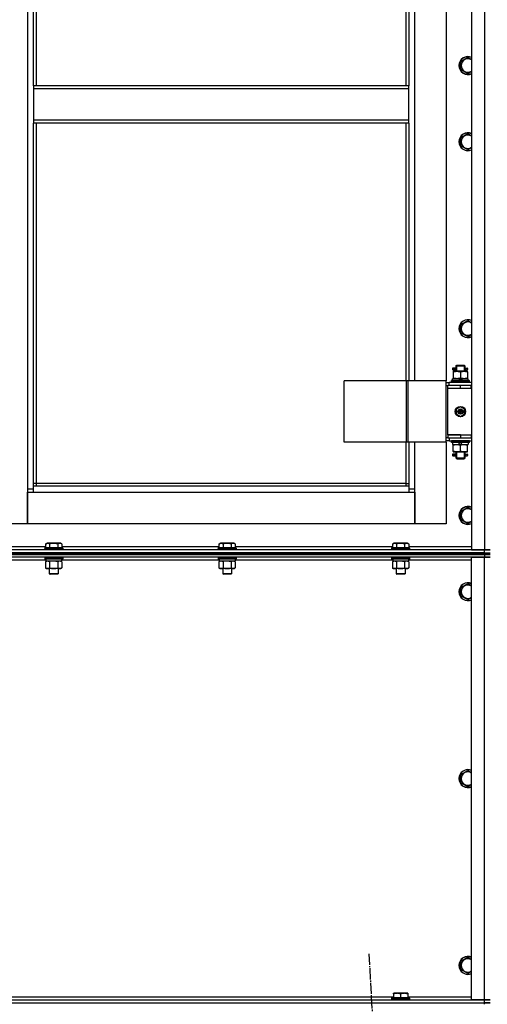
# Model space of a CAD drawing. Units: millimetres. Extents: x 0 to 32665, y -11 to 22275.
# Drawn here: x 5906 to 6531, y 16076 to 17394 of the extents above; entities that cross this region are included whole.
import ezdxf

# ---------------------------------------------------------------- set-up
doc = ezdxf.new("R2010")
doc.units = ezdxf.units.MM
doc.linetypes.add('K5LT_AXLED', pattern=[19.5, 15, -1.5, 1.5, -1.5])
doc.linetypes.add('K5LT_THIN', pattern=[0])
for name, color, linetype, true_color in [('OSI', 2, 'Continuous', 0xffff00), ('R', 1, 'Continuous', 0xff0000), ('WELDING', 7, 'Continuous', 0xffffff)]:
    doc.layers.add(name, color=color, linetype=linetype, true_color=true_color)

msp = doc.modelspace()

# ---------------------------------------------------------------- linework, layer by layer
at = {"layer": 'OSI', "color": 30, "linetype": 'K5LT_AXLED', "lineweight": 30, "true_color": 0xff8000}
msp.add_line((6372.6, 16144), (6494.6, 13996.5), dxfattribs=at)
at = {"layer": 'R', "color": 7, "linetype": 'K5LT_THIN', "lineweight": 30}
for p, q in [((6510.1, 17878.3), (6510.1, 16684.3)), ((6527.1, 17878.3), (6527.1, 16684.3)), ((5916.1, 17795.3), (5916.1, 16765.3)), ((5924.1, 17305.3), (5924.1, 17791.3)), ((5928.1, 17305.3), (5928.1, 17787.3)), ((6422.1, 17650.3), (6422.1, 17305.3)), ((6426.1, 17650.3), (6426.1, 17305.3)), ((6434.1, 16910.3), (6434.1, 17650.3)), ((6476.1, 17650.3), (6476.1, 16910.3)), ((6495.6, 17337.8), (6505.1, 17343.3)), ((6495.6, 17332.3), (6495.6, 17337.8)), ((6495.6, 17326.8), (6495.6, 17332.3)), ((6505.1, 17321.3), (6495.6, 17326.8)), ((6426.1, 17305.3), (5924.1, 17305.3)), ((5924.1, 17305.3), (5924.1, 17301.3)), ((6426.1, 17301.3), (5924.1, 17301.3)), ((5924.1, 17301.3), (5924.1, 17259.3)), ((6426.1, 17301.3), (6426.1, 17305.3)), ((6426.1, 17259.3), (6426.1, 17301.3)), ((6426.1, 17259.3), (5924.1, 17259.3)), ((5924.1, 17259.3), (5924.1, 17255.3)), ((6426.1, 17255.3), (6426.1, 17259.3)), ((6426.1, 17255.3), (5924.1, 17255.3)), ((5924.1, 16769.3), (5924.1, 17255.3)), ((5928.1, 16773.3), (5928.1, 17255.3)), ((6422.1, 17255.3), (6422.1, 16910.3)), ((6426.1, 17255.3), (6426.1, 16910.3)), ((6495.6, 17235.8), (6505.1, 17241.3)), ((6495.6, 17230.3), (6495.6, 17235.8)), ((6495.6, 17224.8), (6495.6, 17230.3)), ((6505.1, 17219.3), (6495.6, 17224.8)), ((6495.6, 16985.8), (6505.1, 16991.3)), ((6495.6, 16980.3), (6495.6, 16985.8)), ((6495.6, 16974.8), (6495.6, 16980.3)), ((6505.1, 16969.3), (6495.6, 16974.8)), ((6489.1, 16930.3), (6490.1, 16931.3)), ((6489.1, 16930.3), (6495.1, 16930.3)), ((6489.1, 16930.3), (6489.1, 16927.8)), ((6490, 16930.3), (6490, 16931.2)), ((6490, 16930.3), (6490, 16923.3)), ((6490.1, 16931.3), (6495.1, 16931.3)), ((6495.1, 16931.3), (6500.1, 16931.3)), ((6495.1, 16930.3), (6501.1, 16930.3)), ((6501.1, 16930.3), (6500.1, 16931.3)), ((6500.1, 16930.3), (6500.1, 16931.2)), ((6500.1, 16930.3), (6500.1, 16923.3)), ((6501.1, 16930.3), (6501.1, 16927.8)), ((6487.3, 16927.3), (6484.3, 16927.3)), ((6484.3, 16927.3), (6484.3, 16925.3)), ((6487.3, 16925.3), (6484.3, 16925.3)), ((6485.1, 16927.3), (6489.2, 16927.3)), ((6485.1, 16925.3), (6485.1, 16927.3)), ((6485.1, 16925.3), (6489.2, 16925.3)), ((6485.6, 16923.3), (6485.6, 16922.4)), ((6490.3, 16923.3), (6485.6, 16923.3)), ((6485.6, 16922.4), (6485.6, 16914.1)), ((6489.2, 16927.3), (6487.3, 16927.3)), ((6489.2, 16925.3), (6487.3, 16925.3)), ((6489.1, 16924.8), (6489.1, 16923.3)), ((6499.8, 16923.3), (6490.3, 16923.3)), ((6495.1, 16922.4), (6495.1, 16914.1)), ((6504.6, 16923.3), (6499.8, 16923.3)), ((6501, 16927.3), (6502.8, 16927.3)), ((6501, 16925.3), (6502.8, 16925.3)), ((6501.1, 16924.8), (6501.1, 16923.3)), ((6502.8, 16927.3), (6504.1, 16927.3)), ((6502.8, 16925.3), (6504.1, 16925.3)), ((6504.6, 16922.4), (6504.6, 16923.3)), ((6504.6, 16922.4), (6504.6, 16914.1)), ((6423, 16910.3), (6339.8, 16910.3)), ((6339.8, 16828.3), (6339.8, 16910.3)), ((6425.4, 16910.3), (6423, 16910.3)), ((6423, 16828.3), (6423, 16910.3)), ((6476.2, 16910.3), (6425.4, 16910.3)), ((6425.4, 16828.3), (6425.4, 16910.3)), ((6476.2, 16828.3), (6476.2, 16910.3)), ((6476.2, 16828.3), (6476.2, 16910.3)), ((6476.2, 16910.3), (6476.2, 16910.3)), ((6476.2, 16908.3), (6480.1, 16908.3)), ((6476.2, 16904.3), (6478.1, 16904.3)), ((6478.1, 16900.3), (6478.1, 16904.3)), ((6495.1, 16904.3), (6478.1, 16904.3)), ((6510.1, 16908.3), (6480.1, 16908.3)), ((6480.1, 16904.3), (6480.1, 16908.3)), ((6483.1, 16910.5), (6483.2, 16910.8)), ((6483.1, 16908.6), (6483.1, 16910.5)), ((6507.1, 16910.5), (6483.1, 16910.5)), ((6483.1, 16908.6), (6483.2, 16908.3)), ((6507.1, 16908.6), (6483.1, 16908.6)), ((6506.9, 16910.8), (6483.2, 16910.8)), ((6484.6, 16910.8), (6484.6, 16913.3)), ((6494, 16913.3), (6484.6, 16913.3)), ((6485.6, 16914.1), (6485.6, 16913.3)), ((6494, 16913.3), (6492.9, 16910.8)), ((6494, 16913.3), (6497.4, 16913.3)), ((6509.6, 16904.3), (6495.1, 16904.3)), ((6495.1, 16900.3), (6495.1, 16904.3)), ((6497.4, 16913.3), (6496.2, 16910.8)), ((6505.6, 16913.3), (6497.4, 16913.3)), ((6504.6, 16913.3), (6504.6, 16914.1)), ((6505.6, 16910.8), (6505.6, 16913.3)), ((6507.1, 16910.5), (6506.9, 16910.8)), ((6507.1, 16908.6), (6506.9, 16908.3)), ((6507.1, 16908.6), (6507.1, 16910.5)), ((6509.6, 16900.3), (6509.6, 16904.3)), ((6510.1, 16904.3), (6509.6, 16904.3)), ((6495.1, 16900.3), (6478.1, 16900.3)), ((6478.1, 16838.3), (6478.1, 16900.3)), ((6495.1, 16900.3), (6478.1, 16900.3)), ((6509.6, 16900.3), (6495.1, 16900.3)), ((6510.1, 16900.3), (6509.6, 16900.3)), ((6495.1, 16875.6), (6489.6, 16872.5)), ((6500.6, 16872.5), (6495.1, 16875.6)), ((6489.6, 16872.5), (6489.6, 16866.1)), ((6489.6, 16866.1), (6495.1, 16862.9)), ((6495.1, 16862.9), (6500.6, 16866.1)), ((6500.6, 16866.1), (6500.6, 16872.5)), ((6495.1, 16838.3), (6478.1, 16838.3)), ((6478.1, 16838.3), (6495.1, 16838.3)), ((6478.1, 16838.3), (6478.1, 16834.3)), ((6495.1, 16838.3), (6495.1, 16834.3)), ((6495.1, 16838.3), (6509.6, 16838.3)), ((6509.6, 16838.3), (6509.6, 16834.3)), ((6509.6, 16838.3), (6510.1, 16838.3)), ((6423, 16828.3), (6339.8, 16828.3)), ((6422.1, 16828.3), (6422.1, 16773.3)), ((6425.4, 16828.3), (6423, 16828.3)), ((6476.2, 16828.3), (6425.4, 16828.3)), ((6426.1, 16828.3), (6426.1, 16769.3)), ((6434.1, 16765.3), (6434.1, 16828.3)), ((6476.1, 16828.3), (6476.1, 16719.3)), ((6478.1, 16834.3), (6476.2, 16834.3)), ((6480.1, 16830.3), (6476.2, 16830.3)), ((6476.2, 16828.3), (6476.2, 16828.3)), ((6478.1, 16834.3), (6495.1, 16834.3)), ((6480.1, 16834.3), (6480.1, 16830.3)), ((6480.1, 16830.3), (6510.1, 16830.3)), ((6483.1, 16830), (6483.2, 16830.3)), ((6483.1, 16828.1), (6483.1, 16830)), ((6507.1, 16830), (6483.1, 16830)), ((6483.1, 16828.1), (6483.2, 16827.8)), ((6507.1, 16828.1), (6483.1, 16828.1)), ((6506.9, 16827.8), (6483.2, 16827.8)), ((6484.6, 16827.8), (6484.6, 16825.3)), ((6484.6, 16825.3), (6492.8, 16825.3)), ((6485.6, 16825.3), (6485.6, 16824.4)), ((6485.6, 16816.1), (6485.6, 16824.4)), ((6492.8, 16825.3), (6493.9, 16827.8)), ((6496.1, 16825.3), (6492.8, 16825.3)), ((6495.1, 16834.3), (6509.6, 16834.3)), ((6495.1, 16816.1), (6495.1, 16824.4)), ((6496.1, 16825.3), (6497.2, 16827.8)), ((6496.1, 16825.3), (6505.6, 16825.3)), ((6504.6, 16824.4), (6504.6, 16825.3)), ((6504.6, 16816.1), (6504.6, 16824.4)), ((6505.6, 16827.8), (6505.6, 16825.3)), ((6507.1, 16830), (6506.9, 16830.3)), ((6507.1, 16828.1), (6506.9, 16827.8)), ((6507.1, 16828.1), (6507.1, 16830)), ((6509.6, 16834.3), (6510.1, 16834.3)), ((6487.3, 16812.3), (6484.3, 16812.3)), ((6484.3, 16812.3), (6484.3, 16810.3)), ((6487.3, 16810.3), (6484.3, 16810.3)), ((6485.1, 16812.3), (6489.2, 16812.3)), ((6485.1, 16810.3), (6485.1, 16812.3)), ((6485.1, 16810.3), (6489.2, 16810.3)), ((6485.6, 16816.1), (6485.6, 16815.3)), ((6485.6, 16815.3), (6490.3, 16815.3)), ((6489.2, 16812.3), (6487.3, 16812.3)), ((6489.2, 16810.3), (6487.3, 16810.3)), ((6489.1, 16815.3), (6489.1, 16812.8)), ((6489.1, 16809.8), (6489.1, 16807.3)), ((6490, 16815.3), (6490, 16807.3)), ((6490.3, 16815.3), (6499.8, 16815.3)), ((6499.8, 16815.3), (6504.6, 16815.3)), ((6500.1, 16815.3), (6500.1, 16807.3)), ((6501, 16812.3), (6502.8, 16812.3)), ((6501, 16810.3), (6502.8, 16810.3)), ((6501.1, 16815.3), (6501.1, 16812.8)), ((6501.1, 16809.8), (6501.1, 16807.3)), ((6502.8, 16812.3), (6504.1, 16812.3)), ((6502.8, 16810.3), (6504.1, 16810.3)), ((6504.6, 16815.3), (6504.6, 16816.1)), ((6489.1, 16807.3), (6490.1, 16806.3)), ((6489.1, 16807.3), (6495.1, 16807.3)), ((6490, 16807.3), (6490, 16806.3)), ((6490.1, 16806.3), (6495.1, 16806.3)), ((6495.1, 16807.3), (6501.1, 16807.3)), ((6495.1, 16806.3), (6500.1, 16806.3)), ((6501.1, 16807.3), (6500.1, 16806.3)), ((6500.1, 16807.3), (6500.1, 16806.3)), ((5928.1, 16773.3), (5924.1, 16773.3)), ((5928.1, 16769.3), (5928.1, 16773.3)), ((6422.1, 16773.3), (5928.1, 16773.3)), ((6422.1, 16773.3), (6426.1, 16773.3)), ((6422.1, 16773.3), (6422.1, 16769.3)), ((5916.1, 16765.3), (5916.1, 16719.3)), ((5924.1, 16765.3), (5916.1, 16765.3)), ((5916.1, 16761.3), (5924.1, 16761.3)), ((5916.1, 16719.3), (5916.1, 16761.3)), ((6426.1, 16769.3), (5924.1, 16769.3)), ((5924.1, 16761.3), (5924.1, 16769.3)), ((5924.1, 16761.3), (6426.1, 16761.3)), ((6426.1, 16769.3), (6426.1, 16761.3)), ((6434.1, 16765.3), (6426.1, 16765.3)), ((6426.1, 16761.3), (6434.1, 16761.3)), ((6434.1, 16719.3), (6434.1, 16765.3)), ((6434.1, 16761.3), (6434.1, 16719.3)), ((6495.6, 16735.8), (6505.1, 16741.3)), ((6495.6, 16730.3), (6495.6, 16735.8)), ((6495.6, 16724.8), (6495.6, 16730.3)), ((5916.1, 16719.3), (5874.1, 16719.3)), ((6434.1, 16719.3), (5916.1, 16719.3)), ((6476.1, 16719.3), (6434.1, 16719.3)), ((6505.1, 16719.3), (6495.6, 16724.8)), ((5940.1, 16692.1), (5942.1, 16693.3)), ((5940.1, 16692.1), (5940.1, 16686.8)), ((5943.3, 16693.3), (5942.1, 16693.3)), ((5960, 16693.3), (5943.3, 16693.3)), ((5945.6, 16692.1), (5945.6, 16686.8)), ((5956.5, 16692.1), (5956.5, 16686.8)), ((5962, 16692.1), (5960, 16693.3)), ((5962, 16692.1), (5962, 16686.8)), ((6172.1, 16692.1), (6174.1, 16693.3)), ((6172.1, 16692.1), (6172.1, 16686.8)), ((6175.3, 16693.3), (6174.1, 16693.3)), ((6192, 16693.3), (6175.3, 16693.3)), ((6177.6, 16692.1), (6177.6, 16686.8)), ((6188.5, 16692.1), (6188.5, 16686.8)), ((6194, 16692.1), (6192, 16693.3)), ((6194, 16692.1), (6194, 16686.8)), ((6404.1, 16692.1), (6406.1, 16693.3)), ((6404.1, 16692.1), (6404.1, 16686.8)), ((6407.3, 16693.3), (6406.1, 16693.3)), ((6424, 16693.3), (6407.3, 16693.3)), ((6409.6, 16692.1), (6409.6, 16686.8)), ((6420.5, 16692.1), (6420.5, 16686.8)), ((6426, 16692.1), (6424, 16693.3)), ((6426, 16692.1), (6426, 16686.8)), ((5143.1, 16680.3), (6527.1, 16680.3)), ((5143.1, 16678.3), (6527.1, 16678.3)), ((6527.1, 16678.3), (5143.1, 16678.3)), ((6527.1, 16684.3), (5835.1, 16684.3)), ((6527.1, 16680.3), (5835.1, 16680.3)), ((5940.1, 16688.3), (5860.1, 16688.3)), ((5939.1, 16686.5), (5939.2, 16686.8)), ((5939.1, 16686.5), (5939.1, 16684.6)), ((5940.7, 16686.5), (5939.1, 16686.5)), ((5939.1, 16684.6), (5939.2, 16684.3)), ((5940.7, 16684.6), (5939.1, 16684.6)), ((5940.8, 16686.8), (5939.2, 16686.8)), ((5963.1, 16686.5), (5940.7, 16686.5)), ((5963.1, 16684.6), (5940.7, 16684.6)), ((5962.9, 16686.8), (5940.8, 16686.8)), ((6172.1, 16688.3), (5962, 16688.3)), ((5963.1, 16686.5), (5962.9, 16686.8)), ((5963.1, 16684.6), (5962.9, 16684.3)), ((5963.1, 16686.5), (5963.1, 16684.6)), ((6171.1, 16686.5), (6171.2, 16686.8)), ((6171.1, 16686.5), (6171.1, 16684.6)), ((6172.7, 16686.5), (6171.1, 16686.5)), ((6171.1, 16684.6), (6171.2, 16684.3)), ((6172.7, 16684.6), (6171.1, 16684.6)), ((6172.8, 16686.8), (6171.2, 16686.8)), ((6195.1, 16686.5), (6172.7, 16686.5)), ((6195.1, 16684.6), (6172.7, 16684.6)), ((6194.9, 16686.8), (6172.8, 16686.8)), ((6404.1, 16688.3), (6194, 16688.3)), ((6195.1, 16686.5), (6194.9, 16686.8)), ((6195.1, 16684.6), (6194.9, 16684.3)), ((6195.1, 16686.5), (6195.1, 16684.6)), ((6403.1, 16686.5), (6403.2, 16686.8)), ((6403.1, 16686.5), (6403.1, 16684.6)), ((6404.7, 16686.5), (6403.1, 16686.5)), ((6403.1, 16684.6), (6403.2, 16684.3)), ((6404.7, 16684.6), (6403.1, 16684.6)), ((6404.8, 16686.8), (6403.2, 16686.8)), ((6427.1, 16686.5), (6404.7, 16686.5)), ((6427.1, 16684.6), (6404.7, 16684.6)), ((6426.9, 16686.8), (6404.8, 16686.8)), ((6510.1, 16688.3), (6426, 16688.3)), ((6427.1, 16686.5), (6426.9, 16686.8)), ((6427.1, 16684.6), (6426.9, 16684.3)), ((6427.1, 16686.5), (6427.1, 16684.6)), ((6510.1, 16684.3), (6527.1, 16684.3)), ((6527.1, 16684.3), (6535.1, 16684.3)), ((6535.1, 16684.3), (6527.1, 16684.3)), ((6527.1, 16680.3), (6527.1, 16684.3)), ((6527.1, 16680.3), (6535.1, 16680.3)), ((6527.1, 16678.3), (6527.1, 16680.3)), ((6527.1, 16680.3), (6535.1, 16680.3)), ((6535.1, 16678.3), (6527.1, 16678.3)), ((6527.1, 16678.3), (6535.1, 16678.3)), ((6527.1, 16678.3), (6527.1, 16674.3)), ((6527.1, 16674.3), (5143.1, 16674.3)), ((5940.6, 16670.3), (5729.6, 16670.3)), ((5939.1, 16674), (5939.2, 16674.3)), ((5939.1, 16674), (5939.1, 16672.1)), ((5940.7, 16674), (5939.1, 16674)), ((5939.1, 16672.1), (5939.2, 16671.8)), ((5940.7, 16672.1), (5939.1, 16672.1)), ((5940.8, 16671.8), (5939.2, 16671.8)), ((5940.1, 16668.4), (5941.6, 16669.3)), ((5940.1, 16668.4), (5940.1, 16660.1)), ((5940.6, 16671.8), (5940.6, 16669.3)), ((5961.6, 16669.3), (5940.6, 16669.3)), ((5963.1, 16674), (5940.7, 16674)), ((5963.1, 16672.1), (5940.7, 16672.1)), ((5962.9, 16671.8), (5940.8, 16671.8)), ((5945.6, 16668.4), (5945.6, 16660.1)), ((5956.5, 16668.4), (5956.5, 16660.1)), ((5962, 16668.4), (5960.6, 16669.3)), ((5961.6, 16671.8), (5961.6, 16669.3)), ((6172.6, 16670.3), (5961.6, 16670.3)), ((5962, 16668.4), (5962, 16660.1)), ((5963.1, 16674), (5962.9, 16674.3)), ((5963.1, 16672.1), (5962.9, 16671.8)), ((5963.1, 16674), (5963.1, 16672.1)), ((6171.1, 16674), (6171.2, 16674.3)), ((6171.1, 16674), (6171.1, 16672.1)), ((6172.7, 16674), (6171.1, 16674)), ((6171.1, 16672.1), (6171.2, 16671.8)), ((6172.7, 16672.1), (6171.1, 16672.1)), ((6172.8, 16671.8), (6171.2, 16671.8)), ((6172.1, 16668.4), (6173.6, 16669.3)), ((6172.1, 16668.4), (6172.1, 16660.1)), ((6172.6, 16671.8), (6172.6, 16669.3)), ((6193.6, 16669.3), (6172.6, 16669.3)), ((6195.1, 16674), (6172.7, 16674)), ((6195.1, 16672.1), (6172.7, 16672.1)), ((6194.9, 16671.8), (6172.8, 16671.8)), ((6177.6, 16668.4), (6177.6, 16660.1)), ((6188.5, 16668.4), (6188.5, 16660.1)), ((6194, 16668.4), (6192.6, 16669.3)), ((6193.6, 16671.8), (6193.6, 16669.3)), ((6404.6, 16670.3), (6193.6, 16670.3)), ((6194, 16668.4), (6194, 16660.1)), ((6195.1, 16674), (6194.9, 16674.3)), ((6195.1, 16672.1), (6194.9, 16671.8)), ((6195.1, 16674), (6195.1, 16672.1)), ((6403.1, 16674), (6403.2, 16674.3)), ((6403.1, 16674), (6403.1, 16672.1)), ((6404.7, 16674), (6403.1, 16674)), ((6403.1, 16672.1), (6403.2, 16671.8)), ((6404.7, 16672.1), (6403.1, 16672.1)), ((6404.8, 16671.8), (6403.2, 16671.8)), ((6404.1, 16668.4), (6405.6, 16669.3)), ((6404.1, 16668.4), (6404.1, 16660.1)), ((6404.6, 16671.8), (6404.6, 16669.3)), ((6425.6, 16669.3), (6404.6, 16669.3)), ((6427.1, 16674), (6404.7, 16674)), ((6427.1, 16672.1), (6404.7, 16672.1)), ((6426.9, 16671.8), (6404.8, 16671.8)), ((6409.6, 16668.4), (6409.6, 16660.1)), ((6420.5, 16668.4), (6420.5, 16660.1)), ((6426, 16668.4), (6424.6, 16669.3)), ((6425.6, 16671.8), (6425.6, 16669.3)), ((6510.1, 16670.3), (6425.6, 16670.3)), ((6426, 16668.4), (6426, 16660.1)), ((6427.1, 16674), (6426.9, 16674.3)), ((6427.1, 16672.1), (6426.9, 16671.8)), ((6427.1, 16674), (6427.1, 16672.1)), ((6510.1, 16082.3), (6510.1, 16674.3)), ((6510.1, 16674.3), (6527.1, 16674.3)), ((6527.1, 16674.3), (6535.1, 16674.3)), ((6527.1, 16082.3), (6527.1, 16674.3)), ((6535.1, 16674.3), (6527.1, 16674.3)), ((5940.1, 16660.1), (5941.6, 16659.3)), ((5942.8, 16659.3), (5941.6, 16659.3)), ((5960.6, 16659.3), (5942.8, 16659.3)), ((5945.1, 16659.3), (5945.1, 16652.4)), ((5945.1, 16652.4), (5946.1, 16651.8)), ((5945.9, 16652.4), (5945.1, 16652.4)), ((5957.1, 16652.4), (5945.9, 16652.4)), ((5946.7, 16651.8), (5946.1, 16651.8)), ((5956.1, 16651.8), (5946.7, 16651.8)), ((5957.1, 16652.4), (5956.1, 16651.8)), ((5957.1, 16659.3), (5957.1, 16652.4)), ((5962, 16660.1), (5960.6, 16659.3)), ((6172.1, 16660.1), (6173.6, 16659.3)), ((6174.8, 16659.3), (6173.6, 16659.3)), ((6192.6, 16659.3), (6174.8, 16659.3)), ((6177.1, 16659.3), (6177.1, 16652.4)), ((6177.1, 16652.4), (6178.1, 16651.8)), ((6177.9, 16652.4), (6177.1, 16652.4)), ((6189.1, 16652.4), (6177.9, 16652.4)), ((6178.7, 16651.8), (6178.1, 16651.8)), ((6188.1, 16651.8), (6178.7, 16651.8)), ((6189.1, 16652.4), (6188.1, 16651.8)), ((6189.1, 16659.3), (6189.1, 16652.4)), ((6194, 16660.1), (6192.6, 16659.3)), ((6404.1, 16660.1), (6405.6, 16659.3)), ((6406.8, 16659.3), (6405.6, 16659.3)), ((6424.6, 16659.3), (6406.8, 16659.3)), ((6409.1, 16659.3), (6409.1, 16652.4)), ((6409.1, 16652.4), (6410.1, 16651.8)), ((6409.9, 16652.4), (6409.1, 16652.4)), ((6421.1, 16652.4), (6409.9, 16652.4)), ((6410.7, 16651.8), (6410.1, 16651.8)), ((6420.1, 16651.8), (6410.7, 16651.8)), ((6421.1, 16652.4), (6420.1, 16651.8)), ((6421.1, 16659.3), (6421.1, 16652.4)), ((6426, 16660.1), (6424.6, 16659.3)), ((6495.6, 16633.8), (6505.1, 16639.3)), ((6495.6, 16628.3), (6495.6, 16633.8)), ((6495.6, 16622.8), (6495.6, 16628.3)), ((6505.1, 16617.3), (6495.6, 16622.8)), ((6495.6, 16383.8), (6505.1, 16389.3)), ((6495.6, 16378.3), (6495.6, 16383.8)), ((6495.6, 16372.8), (6495.6, 16378.3)), ((6505.1, 16367.3), (6495.6, 16372.8)), ((6495.6, 16133.8), (6505.1, 16139.3)), ((6495.6, 16128.3), (6495.6, 16133.8)), ((6495.6, 16122.8), (6495.6, 16128.3)), ((6505.1, 16117.3), (6495.6, 16122.8)), ((5160.1, 16086.3), (6405.6, 16086.3)), ((6403.1, 16084.5), (6403.2, 16084.8)), ((6426.9, 16084.8), (6403.2, 16084.8)), ((6405.6, 16091), (6406.1, 16091.3)), ((6405.6, 16090.1), (6405.6, 16091)), ((6405.6, 16090.1), (6405.6, 16084.8)), ((6424, 16091.3), (6406.1, 16091.3)), ((6415.1, 16090.1), (6415.1, 16084.8)), ((6424.6, 16091), (6424, 16091.3)), ((6424.6, 16091), (6424.6, 16090.1)), ((6424.6, 16090.1), (6424.6, 16084.8)), ((6424.6, 16086.3), (6510.1, 16086.3)), ((6427.1, 16084.5), (6426.9, 16084.8)), ((5143.1, 16082.3), (6527.1, 16082.3)), ((5143.1, 16078.3), (6527.1, 16078.3)), ((5143.1, 16078.3), (6527.1, 16078.3)), ((6403.1, 16084.5), (6403.1, 16082.6)), ((6427.1, 16084.5), (6403.1, 16084.5)), ((6427.1, 16082.6), (6403.1, 16082.6)), ((6403.1, 16082.6), (6403.2, 16082.3)), ((6427.1, 16082.6), (6426.9, 16082.3)), ((6427.1, 16084.5), (6427.1, 16082.6)), ((6527.1, 16082.3), (6510.1, 16082.3)), ((6535.1, 16082.3), (6527.1, 16082.3)), ((6527.1, 16082.3), (6535.1, 16082.3)), ((6527.1, 16078.3), (6527.1, 16082.3)), ((6527.1, 16078.3), (6535.1, 16078.3)), ((6527.1, 16076.3), (6527.1, 16078.3)), ((6535.1, 16078.3), (6527.1, 16078.3))]:
    msp.add_line(p, q, dxfattribs=at)
for radius in [7, 3.49, 3.49, 3.25, 3.19, 3.19, 2.1, 0.9]:
    msp.add_circle((6495.1, 16869.3), radius, dxfattribs=at)
for centre, radius, start, end in [((6505.1, 17332.3), 12, 65.3757, 180), ((6505.1, 17332.3), 11.8, 64.9905, 180), ((6505.1, 17332.3), 8.97, 56.1336, 180), ((6505.1, 17332.3), 12, 180, 294.6243), ((6505.1, 17332.3), 11.8, 180, 295.0095), ((6505.1, 17332.3), 8.97, 180, 303.8664), ((6505.1, 17230.3), 12, 65.3757, 180), ((6505.1, 17230.3), 11.8, 64.9905, 180), ((6505.1, 17230.3), 8.97, 56.1336, 180), ((6505.1, 17230.3), 12, 180, 294.6243), ((6505.1, 17230.3), 11.8, 180, 295.0095), ((6505.1, 17230.3), 8.97, 180, 303.8664), ((6505.1, 16980.3), 12, 65.3757, 180), ((6505.1, 16980.3), 11.8, 64.9905, 180), ((6505.1, 16980.3), 8.97, 56.1336, 180), ((6505.1, 16980.3), 12, 180, 294.6243), ((6505.1, 16980.3), 11.8, 180, 295.0095), ((6505.1, 16980.3), 8.97, 180, 303.8664), ((6504.1, 16926.3), 1, 270, 90), ((6504.1, 16811.3), 1, 270, 90), ((6505.1, 16730.3), 12, 65.3757, 180), ((6505.1, 16730.3), 12, 180, 294.6243), ((6505.1, 16730.3), 11.8, 64.9905, 180), ((6505.1, 16730.3), 11.8, 180, 295.0095), ((6505.1, 16730.3), 8.97, 56.1336, 180), ((6505.1, 16730.3), 8.97, 180, 303.8664), ((6505.1, 16628.3), 12, 65.3757, 180), ((6505.1, 16628.3), 11.8, 64.9905, 180), ((6505.1, 16628.3), 12, 180, 294.6243), ((6505.1, 16628.3), 11.8, 180, 295.0095), ((6505.1, 16628.3), 8.97, 56.1336, 180), ((6505.1, 16628.3), 8.97, 180, 303.8664), ((6505.1, 16378.3), 12, 65.3757, 180), ((6505.1, 16378.3), 11.8, 64.9905, 180), ((6505.1, 16378.3), 12, 180, 294.6243), ((6505.1, 16378.3), 11.8, 180, 295.0095), ((6505.1, 16378.3), 8.97, 56.1336, 180), ((6505.1, 16378.3), 8.97, 180, 303.8664), ((6505.1, 16128.3), 12, 65.3757, 180), ((6505.1, 16128.3), 11.8, 64.9905, 180), ((6505.1, 16128.3), 12, 180, 294.6243), ((6505.1, 16128.3), 11.8, 180, 295.0095), ((6505.1, 16128.3), 8.97, 56.1336, 180), ((6505.1, 16128.3), 8.97, 180, 303.8664)]:
    msp.add_arc(centre, radius, start, end, dxfattribs=at)
for centre in [(6502.8, 16926.3), (6502.8, 16811.3)]:
    msp.add_ellipse(centre, major_axis=(0, -1), ratio=0.301552, start_param=3.141593, end_param=6.283185, dxfattribs=at)
at = {"layer": 'WELDING', "color": 7, "linetype": 'K5LT_THIN', "lineweight": 30}
for p, q in [((6505.1, 17343.3), (6510.1, 17340.4)), ((6510.1, 17324.2), (6505.1, 17321.3)), ((6505.1, 17241.3), (6510.1, 17238.4)), ((6510.1, 17222.2), (6505.1, 17219.3)), ((6505.1, 16991.3), (6510.1, 16988.4)), ((6510.1, 16972.2), (6505.1, 16969.3)), ((6489.2, 16927.3), (6489.1, 16927.8)), ((6489.1, 16927.8), (6489.2, 16926.9)), ((6500.9, 16926.3), (6501.1, 16927.7)), ((6501.1, 16927.7), (6501, 16927.3)), ((6489.3, 16926.3), (6489.1, 16924.8)), ((6489.1, 16924.8), (6489.2, 16925.3)), ((6489.2, 16926.9), (6489.3, 16926.3)), ((6500.9, 16925.7), (6500.9, 16926.3)), ((6501.1, 16924.8), (6500.9, 16925.7)), ((6501, 16925.3), (6501.1, 16924.8)), ((6489.2, 16812.3), (6489.1, 16812.8)), ((6489.1, 16812.8), (6489.2, 16811.9)), ((6489.3, 16811.3), (6489.1, 16809.8)), ((6489.1, 16809.8), (6489.2, 16810.3)), ((6489.2, 16811.9), (6489.3, 16811.3)), ((6500.9, 16811.3), (6501.1, 16812.7)), ((6500.9, 16810.7), (6500.9, 16811.3)), ((6501.1, 16809.8), (6500.9, 16810.7)), ((6501.1, 16812.7), (6501, 16812.3)), ((6501, 16810.3), (6501.1, 16809.8)), ((6505.1, 16741.3), (6510.1, 16738.4)), ((6510.1, 16722.2), (6505.1, 16719.3)), ((5945.6, 16668.4), (5942.8, 16669.3)), ((5951.1, 16669.3), (5945.6, 16668.5)), ((5945.6, 16668.5), (5945.6, 16668.4)), ((5956.5, 16668.4), (5951.1, 16669.3)), ((5962, 16668.4), (5959.3, 16669.3)), ((6177.6, 16668.4), (6174.8, 16669.3)), ((6183.1, 16669.3), (6177.6, 16668.5)), ((6177.6, 16668.5), (6177.6, 16668.4)), ((6188.5, 16668.4), (6183.1, 16669.3)), ((6194, 16668.4), (6191.3, 16669.3)), ((6409.6, 16668.4), (6406.8, 16669.3)), ((6415.1, 16669.3), (6409.6, 16668.5)), ((6409.6, 16668.5), (6409.6, 16668.4)), ((6420.5, 16668.4), (6415.1, 16669.3)), ((6426, 16668.4), (6423.3, 16669.3)), ((6505.1, 16639.3), (6510.1, 16636.4)), ((6510.1, 16620.2), (6505.1, 16617.3)), ((6505.1, 16389.3), (6510.1, 16386.4)), ((6510.1, 16370.2), (6505.1, 16367.3)), ((6505.1, 16139.3), (6510.1, 16136.4)), ((6510.1, 16120.2), (6505.1, 16117.3))]:
    msp.add_line(p, q, dxfattribs=at)
for points, knots in [([(6485.6, 16922.4), (6486.1, 16922.6), (6486.8, 16922.8), (6487.8, 16923), (6488.5, 16923.1), (6489.1, 16923.2), (6489.7, 16923.3), (6490.1, 16923.3), (6490.3, 16923.3)], [0, 0, 0, 0, 2.905563, 4.375924, 5.511195, 6.679161, 7.850161, 9, 9, 9, 9]), ([(6490.3, 16923.3), (6490.5, 16923.3), (6491, 16923.3), (6491.6, 16923.2), (6492.2, 16923.1), (6493, 16923), (6494, 16922.8), (6494.7, 16922.5), (6495.1, 16922.4)], [0, 0, 0, 0, 1.192024, 2.404251, 3.60809, 4.765234, 6.955738, 9, 9, 9, 9]), ([(6495.1, 16922.4), (6495.6, 16922.6), (6496.3, 16922.8), (6497.3, 16923), (6498, 16923.1), (6498.6, 16923.2), (6499.2, 16923.3), (6499.6, 16923.3), (6499.8, 16923.3)], [0, 0, 0, 0, 2.905563, 4.375924, 5.511195, 6.679161, 7.850161, 9, 9, 9, 9]), ([(6499.8, 16923.3), (6500, 16923.3), (6500.5, 16923.3), (6501.1, 16923.2), (6501.7, 16923.1), (6502.5, 16923), (6503.5, 16922.8), (6504.2, 16922.5), (6504.6, 16922.4)], [0, 0, 0, 0, 1.192024, 2.404251, 3.60809, 4.765234, 6.955738, 9, 9, 9, 9]), ([(6495.1, 16914.1), (6494.5, 16913.9), (6493.7, 16913.7), (6492.7, 16913.5), (6492.1, 16913.4), (6491.6, 16913.3), (6491, 16913.3), (6490.5, 16913.3), (6490, 16913.3), (6489.5, 16913.3), (6488.9, 16913.4), (6488.2, 16913.5), (6487, 16913.7), (6486.1, 16913.9), (6485.6, 16914.1)], [0, 0, 0, 0, 2.72415, 3.912285, 4.716446, 5.530362, 6.353984, 7.180289, 7.997717, 8.810544, 9.605533, 10.761675, 12.184093, 15, 15, 15, 15]), ([(6504.6, 16914.1), (6504, 16913.9), (6503.2, 16913.7), (6502.2, 16913.5), (6501.6, 16913.4), (6501.1, 16913.3), (6500.5, 16913.3), (6500, 16913.3), (6499.5, 16913.3), (6499, 16913.3), (6498.4, 16913.4), (6497.7, 16913.5), (6496.5, 16913.7), (6495.6, 16913.9), (6495.1, 16914.1)], [0, 0, 0, 0, 2.72415, 3.912285, 4.716446, 5.530362, 6.353984, 7.180289, 7.997717, 8.810544, 9.605533, 10.761675, 12.184093, 15, 15, 15, 15]), ([(6485.6, 16824.4), (6486.1, 16824.6), (6486.9, 16824.9), (6487.9, 16825.1), (6488.5, 16825.2), (6489, 16825.2), (6489.6, 16825.3), (6490.1, 16825.3), (6490.6, 16825.3), (6491.1, 16825.3), (6491.7, 16825.2), (6492.5, 16825.1), (6493.6, 16824.9), (6494.5, 16824.6), (6495.1, 16824.4)], [0, 0, 0, 0, 2.72415, 3.912285, 4.716446, 5.530362, 6.353984, 7.180289, 7.997717, 8.810544, 9.605533, 10.761675, 12.184093, 15, 15, 15, 15]), ([(6495.1, 16824.4), (6495.6, 16824.6), (6496.4, 16824.9), (6497.4, 16825.1), (6498, 16825.2), (6498.5, 16825.2), (6499.1, 16825.3), (6499.6, 16825.3), (6500.1, 16825.3), (6500.6, 16825.3), (6501.2, 16825.2), (6502, 16825.1), (6503.1, 16824.9), (6504, 16824.6), (6504.6, 16824.4)], [0, 0, 0, 0, 2.72415, 3.912285, 4.716446, 5.530362, 6.353984, 7.180289, 7.997717, 8.810544, 9.605533, 10.761675, 12.184093, 15, 15, 15, 15]), ([(6490.3, 16815.3), (6490.1, 16815.3), (6489.7, 16815.3), (6489, 16815.3), (6488.4, 16815.4), (6487.6, 16815.6), (6486.6, 16815.8), (6485.9, 16816), (6485.6, 16816.1)], [0, 0, 0, 0, 1.192024, 2.404251, 3.60809, 4.765234, 6.955738, 9, 9, 9, 9]), ([(6495.1, 16816.1), (6494.6, 16816), (6493.8, 16815.7), (6492.8, 16815.5), (6492.2, 16815.4), (6491.5, 16815.3), (6490.9, 16815.3), (6490.5, 16815.3), (6490.3, 16815.3)], [0, 0, 0, 0, 2.905563, 4.375924, 5.511195, 6.679161, 7.850161, 9, 9, 9, 9]), ([(6499.8, 16815.3), (6499.6, 16815.3), (6499.2, 16815.3), (6498.5, 16815.3), (6497.9, 16815.4), (6497.1, 16815.6), (6496.1, 16815.8), (6495.4, 16816), (6495.1, 16816.1)], [0, 0, 0, 0, 1.192024, 2.404251, 3.60809, 4.765234, 6.955738, 9, 9, 9, 9]), ([(6504.6, 16816.1), (6504.1, 16816), (6503.3, 16815.7), (6502.3, 16815.5), (6501.7, 16815.4), (6501, 16815.3), (6500.4, 16815.3), (6500, 16815.3), (6499.8, 16815.3)], [0, 0, 0, 0, 2.905563, 4.375924, 5.511195, 6.679161, 7.850161, 9, 9, 9, 9]), ([(5942.8, 16693), (5942.7, 16693), (5942.4, 16693), (5942, 16692.9), (5941.6, 16692.8), (5940.9, 16692.6), (5940.5, 16692.3), (5940.1, 16692.1)], [0, 0, 0, 0, 1.218955, 2.409535, 3.824463, 4.76519, 8, 8, 8, 8]), ([(5945.6, 16692.1), (5945.4, 16692.2), (5945.2, 16692.4), (5944.7, 16692.6), (5944.3, 16692.7), (5943.8, 16692.9), (5943.4, 16692.9), (5943.1, 16693), (5942.9, 16693), (5942.8, 16693)], [0, 0, 0, 0, 1.771842, 2.803781, 4.748491, 6.434444, 8.016551, 9.332655, 10, 10, 10, 10]), ([(5956.5, 16692.1), (5956.1, 16692.3), (5955.4, 16692.4), (5954.6, 16692.6), (5954.1, 16692.7), (5953.6, 16692.8), (5953, 16692.9), (5952.5, 16692.9), (5951.9, 16693), (5951.3, 16693), (5950.7, 16693), (5950.1, 16692.9), (5949.4, 16692.9), (5948.5, 16692.8), (5947.2, 16692.6), (5946.2, 16692.3), (5945.6, 16692.1)], [0, 0, 0, 0, 2.142801, 3.094773, 3.749673, 4.638938, 5.533553, 6.273967, 7.269403, 8.166492, 9.086699, 10.026159, 10.962726, 12.336972, 14.092661, 17, 17, 17, 17]), ([(5962, 16692.1), (5961.7, 16692.3), (5961.3, 16692.5), (5960.8, 16692.7), (5960.5, 16692.8), (5960.3, 16692.9), (5960, 16692.9), (5959.7, 16693), (5959.4, 16693), (5959.1, 16693), (5958.8, 16692.9), (5958.4, 16692.9), (5958, 16692.8), (5957.3, 16692.6), (5956.9, 16692.3), (5956.5, 16692.1)], [0, 0, 0, 0, 2.912728, 3.529104, 4.366059, 5.20805, 5.90491, 6.841792, 7.68611, 8.552187, 9.436385, 10.31786, 11.611268, 13.263681, 16, 16, 16, 16]), ([(6174.8, 16693), (6174.7, 16693), (6174.4, 16693), (6174, 16692.9), (6173.6, 16692.8), (6172.9, 16692.6), (6172.5, 16692.3), (6172.1, 16692.1)], [0, 0, 0, 0, 1.218955, 2.409535, 3.824463, 4.76519, 8, 8, 8, 8]), ([(6177.6, 16692.1), (6177.4, 16692.2), (6177.2, 16692.4), (6176.7, 16692.6), (6176.3, 16692.7), (6175.8, 16692.9), (6175.4, 16692.9), (6175.1, 16693), (6174.9, 16693), (6174.8, 16693)], [0, 0, 0, 0, 1.771842, 2.803781, 4.748491, 6.434444, 8.016551, 9.332655, 10, 10, 10, 10]), ([(6188.5, 16692.1), (6188.1, 16692.3), (6187.4, 16692.4), (6186.6, 16692.6), (6186.1, 16692.7), (6185.6, 16692.8), (6185, 16692.9), (6184.5, 16692.9), (6183.9, 16693), (6183.3, 16693), (6182.7, 16693), (6182.1, 16692.9), (6181.4, 16692.9), (6180.5, 16692.8), (6179.2, 16692.6), (6178.2, 16692.3), (6177.6, 16692.1)], [0, 0, 0, 0, 2.142801, 3.094773, 3.749673, 4.638938, 5.533553, 6.273967, 7.269403, 8.166492, 9.086699, 10.026159, 10.962726, 12.336972, 14.092661, 17, 17, 17, 17]), ([(6194, 16692.1), (6193.7, 16692.3), (6193.3, 16692.5), (6192.8, 16692.7), (6192.5, 16692.8), (6192.3, 16692.9), (6192, 16692.9), (6191.7, 16693), (6191.4, 16693), (6191.1, 16693), (6190.8, 16692.9), (6190.4, 16692.9), (6190, 16692.8), (6189.3, 16692.6), (6188.9, 16692.3), (6188.5, 16692.1)], [0, 0, 0, 0, 2.912728, 3.529104, 4.366059, 5.20805, 5.90491, 6.841792, 7.68611, 8.552187, 9.436385, 10.31786, 11.611268, 13.263681, 16, 16, 16, 16]), ([(6406.8, 16693), (6406.7, 16693), (6406.4, 16693), (6406, 16692.9), (6405.6, 16692.8), (6404.9, 16692.6), (6404.5, 16692.3), (6404.1, 16692.1)], [0, 0, 0, 0, 1.218955, 2.409535, 3.824463, 4.76519, 8, 8, 8, 8]), ([(6409.6, 16692.1), (6409.4, 16692.2), (6409.2, 16692.4), (6408.7, 16692.6), (6408.3, 16692.7), (6407.8, 16692.9), (6407.4, 16692.9), (6407.1, 16693), (6406.9, 16693), (6406.8, 16693)], [0, 0, 0, 0, 1.771842, 2.803781, 4.748491, 6.434444, 8.016551, 9.332655, 10, 10, 10, 10]), ([(6420.5, 16692.1), (6420.1, 16692.3), (6419.4, 16692.4), (6418.6, 16692.6), (6418.1, 16692.7), (6417.6, 16692.8), (6417, 16692.9), (6416.5, 16692.9), (6415.9, 16693), (6415.3, 16693), (6414.7, 16693), (6414.1, 16692.9), (6413.4, 16692.9), (6412.5, 16692.8), (6411.2, 16692.6), (6410.2, 16692.3), (6409.6, 16692.1)], [0, 0, 0, 0, 2.142801, 3.094773, 3.749673, 4.638938, 5.533553, 6.273967, 7.269403, 8.166492, 9.086699, 10.026159, 10.962726, 12.336972, 14.092661, 17, 17, 17, 17]), ([(6426, 16692.1), (6425.7, 16692.3), (6425.3, 16692.5), (6424.8, 16692.7), (6424.5, 16692.8), (6424.3, 16692.9), (6424, 16692.9), (6423.7, 16693), (6423.4, 16693), (6423.1, 16693), (6422.8, 16692.9), (6422.4, 16692.9), (6422, 16692.8), (6421.3, 16692.6), (6420.9, 16692.3), (6420.5, 16692.1)], [0, 0, 0, 0, 2.912728, 3.529104, 4.366059, 5.20805, 5.90491, 6.841792, 7.68611, 8.552187, 9.436385, 10.31786, 11.611268, 13.263681, 16, 16, 16, 16]), ([(5942.8, 16669.3), (5942.7, 16669.3), (5942.5, 16669.3), (5942.1, 16669.2), (5941.7, 16669.1), (5941.3, 16669), (5940.7, 16668.8), (5940.3, 16668.5), (5940.1, 16668.4)], [0, 0, 0, 0, 1.192024, 2.404251, 3.60809, 4.765234, 6.955738, 9, 9, 9, 9]), ([(5959.3, 16669.3), (5959.2, 16669.3), (5958.9, 16669.3), (5958.5, 16669.2), (5958.2, 16669.1), (5957.7, 16669), (5957.2, 16668.8), (5956.7, 16668.5), (5956.5, 16668.4)], [0, 0, 0, 0, 1.192024, 2.404251, 3.60809, 4.765234, 6.955738, 9, 9, 9, 9]), ([(6174.8, 16669.3), (6174.7, 16669.3), (6174.5, 16669.3), (6174.1, 16669.2), (6173.7, 16669.1), (6173.3, 16669), (6172.7, 16668.8), (6172.3, 16668.5), (6172.1, 16668.4)], [0, 0, 0, 0, 1.192024, 2.404251, 3.60809, 4.765234, 6.955738, 9, 9, 9, 9]), ([(6191.3, 16669.3), (6191.2, 16669.3), (6190.9, 16669.3), (6190.5, 16669.2), (6190.2, 16669.1), (6189.7, 16669), (6189.2, 16668.8), (6188.7, 16668.5), (6188.5, 16668.4)], [0, 0, 0, 0, 1.192024, 2.404251, 3.60809, 4.765234, 6.955738, 9, 9, 9, 9]), ([(6406.8, 16669.3), (6406.7, 16669.3), (6406.5, 16669.3), (6406.1, 16669.2), (6405.7, 16669.1), (6405.3, 16669), (6404.7, 16668.8), (6404.3, 16668.5), (6404.1, 16668.4)], [0, 0, 0, 0, 1.192024, 2.404251, 3.60809, 4.765234, 6.955738, 9, 9, 9, 9]), ([(6423.3, 16669.3), (6423.2, 16669.3), (6422.9, 16669.3), (6422.5, 16669.2), (6422.2, 16669.1), (6421.7, 16669), (6421.2, 16668.8), (6420.7, 16668.5), (6420.5, 16668.4)], [0, 0, 0, 0, 1.192024, 2.404251, 3.60809, 4.765234, 6.955738, 9, 9, 9, 9]), ([(5940.1, 16660.1), (5940.3, 16660), (5940.8, 16659.8), (5941.4, 16659.5), (5941.9, 16659.4), (5942.4, 16659.3), (5942.7, 16659.3), (5942.8, 16659.3)], [0, 0, 0, 0, 2.217775, 3.830428, 5.353122, 6.582558, 8, 8, 8, 8]), ([(5942.8, 16659.3), (5943, 16659.3), (5943.3, 16659.3), (5943.6, 16659.4), (5943.9, 16659.4), (5944.3, 16659.5), (5944.9, 16659.7), (5945.3, 16660), (5945.6, 16660.1)], [0, 0, 0, 0, 1.548206, 2.616755, 3.724998, 4.291764, 6.613357, 9, 9, 9, 9]), ([(5945.6, 16660.1), (5946.2, 16659.9), (5947.2, 16659.7), (5948.3, 16659.5), (5949, 16659.4), (5949.6, 16659.3), (5950.2, 16659.3), (5950.8, 16659.3), (5951.4, 16659.3), (5952, 16659.3), (5952.7, 16659.4), (5953.5, 16659.5), (5954.9, 16659.7), (5955.9, 16659.9), (5956.5, 16660.1)], [0, 0, 0, 0, 2.72415, 3.912285, 4.716446, 5.530362, 6.353984, 7.180289, 7.997717, 8.810544, 9.605533, 10.761675, 12.184093, 15, 15, 15, 15]), ([(5956.5, 16660.1), (5956.9, 16659.9), (5957.3, 16659.7), (5957.9, 16659.5), (5958.3, 16659.4), (5958.6, 16659.3), (5958.9, 16659.3), (5959.2, 16659.3), (5959.5, 16659.3), (5959.8, 16659.3), (5960.1, 16659.4), (5960.5, 16659.5), (5961.2, 16659.7), (5961.7, 16659.9), (5962, 16660.1)], [0, 0, 0, 0, 2.72415, 3.912285, 4.716446, 5.530362, 6.353984, 7.180289, 7.997717, 8.810544, 9.605533, 10.761675, 12.184093, 15, 15, 15, 15]), ([(6172.1, 16660.1), (6172.3, 16660), (6172.8, 16659.8), (6173.4, 16659.5), (6173.9, 16659.4), (6174.4, 16659.3), (6174.7, 16659.3), (6174.8, 16659.3)], [0, 0, 0, 0, 2.217775, 3.830428, 5.353122, 6.582558, 8, 8, 8, 8]), ([(6174.8, 16659.3), (6175, 16659.3), (6175.3, 16659.3), (6175.6, 16659.4), (6175.9, 16659.4), (6176.3, 16659.5), (6176.9, 16659.7), (6177.3, 16660), (6177.6, 16660.1)], [0, 0, 0, 0, 1.548206, 2.616755, 3.724998, 4.291764, 6.613357, 9, 9, 9, 9]), ([(6177.6, 16660.1), (6178.2, 16659.9), (6179.2, 16659.7), (6180.3, 16659.5), (6181, 16659.4), (6181.6, 16659.3), (6182.2, 16659.3), (6182.8, 16659.3), (6183.4, 16659.3), (6184, 16659.3), (6184.7, 16659.4), (6185.5, 16659.5), (6186.9, 16659.7), (6187.9, 16659.9), (6188.5, 16660.1)], [0, 0, 0, 0, 2.72415, 3.912285, 4.716446, 5.530362, 6.353984, 7.180289, 7.997717, 8.810544, 9.605533, 10.761675, 12.184093, 15, 15, 15, 15]), ([(6188.5, 16660.1), (6188.9, 16659.9), (6189.3, 16659.7), (6189.9, 16659.5), (6190.3, 16659.4), (6190.6, 16659.3), (6190.9, 16659.3), (6191.2, 16659.3), (6191.5, 16659.3), (6191.8, 16659.3), (6192.1, 16659.4), (6192.5, 16659.5), (6193.2, 16659.7), (6193.7, 16659.9), (6194, 16660.1)], [0, 0, 0, 0, 2.72415, 3.912285, 4.716446, 5.530362, 6.353984, 7.180289, 7.997717, 8.810544, 9.605533, 10.761675, 12.184093, 15, 15, 15, 15]), ([(6404.1, 16660.1), (6404.3, 16660), (6404.8, 16659.8), (6405.4, 16659.5), (6405.9, 16659.4), (6406.4, 16659.3), (6406.7, 16659.3), (6406.8, 16659.3)], [0, 0, 0, 0, 2.217775, 3.830428, 5.353122, 6.582558, 8, 8, 8, 8]), ([(6406.8, 16659.3), (6407, 16659.3), (6407.3, 16659.3), (6407.6, 16659.4), (6407.9, 16659.4), (6408.3, 16659.5), (6408.9, 16659.7), (6409.3, 16660), (6409.6, 16660.1)], [0, 0, 0, 0, 1.548206, 2.616755, 3.724998, 4.291764, 6.613357, 9, 9, 9, 9]), ([(6409.6, 16660.1), (6410.2, 16659.9), (6411.2, 16659.7), (6412.3, 16659.5), (6413, 16659.4), (6413.6, 16659.3), (6414.2, 16659.3), (6414.8, 16659.3), (6415.4, 16659.3), (6416, 16659.3), (6416.7, 16659.4), (6417.5, 16659.5), (6418.9, 16659.7), (6419.9, 16659.9), (6420.5, 16660.1)], [0, 0, 0, 0, 2.72415, 3.912285, 4.716446, 5.530362, 6.353984, 7.180289, 7.997717, 8.810544, 9.605533, 10.761675, 12.184093, 15, 15, 15, 15]), ([(6420.5, 16660.1), (6420.9, 16659.9), (6421.3, 16659.7), (6421.9, 16659.5), (6422.3, 16659.4), (6422.6, 16659.3), (6422.9, 16659.3), (6423.2, 16659.3), (6423.5, 16659.3), (6423.8, 16659.3), (6424.1, 16659.4), (6424.5, 16659.5), (6425.2, 16659.7), (6425.7, 16659.9), (6426, 16660.1)], [0, 0, 0, 0, 2.72415, 3.912285, 4.716446, 5.530362, 6.353984, 7.180289, 7.997717, 8.810544, 9.605533, 10.761675, 12.184093, 15, 15, 15, 15]), ([(6415.1, 16090.1), (6414.6, 16090.3), (6414.1, 16090.4), (6413.4, 16090.6), (6412.9, 16090.7), (6412.5, 16090.8), (6412, 16090.9), (6411.5, 16090.9), (6411, 16091), (6410.5, 16091), (6410, 16091), (6409.4, 16090.9), (6408.8, 16090.9), (6408.1, 16090.8), (6406.9, 16090.6), (6406.1, 16090.3), (6405.6, 16090.1)], [0, 0, 0, 0, 2.392038, 3.094773, 3.749673, 4.638938, 5.533553, 6.273967, 7.269403, 8.166492, 9.086699, 10.026159, 10.962726, 12.336972, 14.092661, 17, 17, 17, 17]), ([(6424.6, 16090.1), (6424.1, 16090.3), (6423.6, 16090.4), (6422.9, 16090.6), (6422.4, 16090.7), (6422, 16090.8), (6421.5, 16090.9), (6421, 16090.9), (6420.5, 16091), (6420, 16091), (6419.5, 16091), (6418.9, 16090.9), (6418.3, 16090.9), (6417.6, 16090.8), (6416.4, 16090.6), (6415.6, 16090.3), (6415.1, 16090.1)], [0, 0, 0, 0, 2.392038, 3.094773, 3.749673, 4.638938, 5.533553, 6.273967, 7.269403, 8.166492, 9.086699, 10.026159, 10.962726, 12.336972, 14.092661, 17, 17, 17, 17])]:
    msp.add_open_spline(points, degree=3, knots=knots, dxfattribs=at)

doc.saveas('drawing.dxf')
